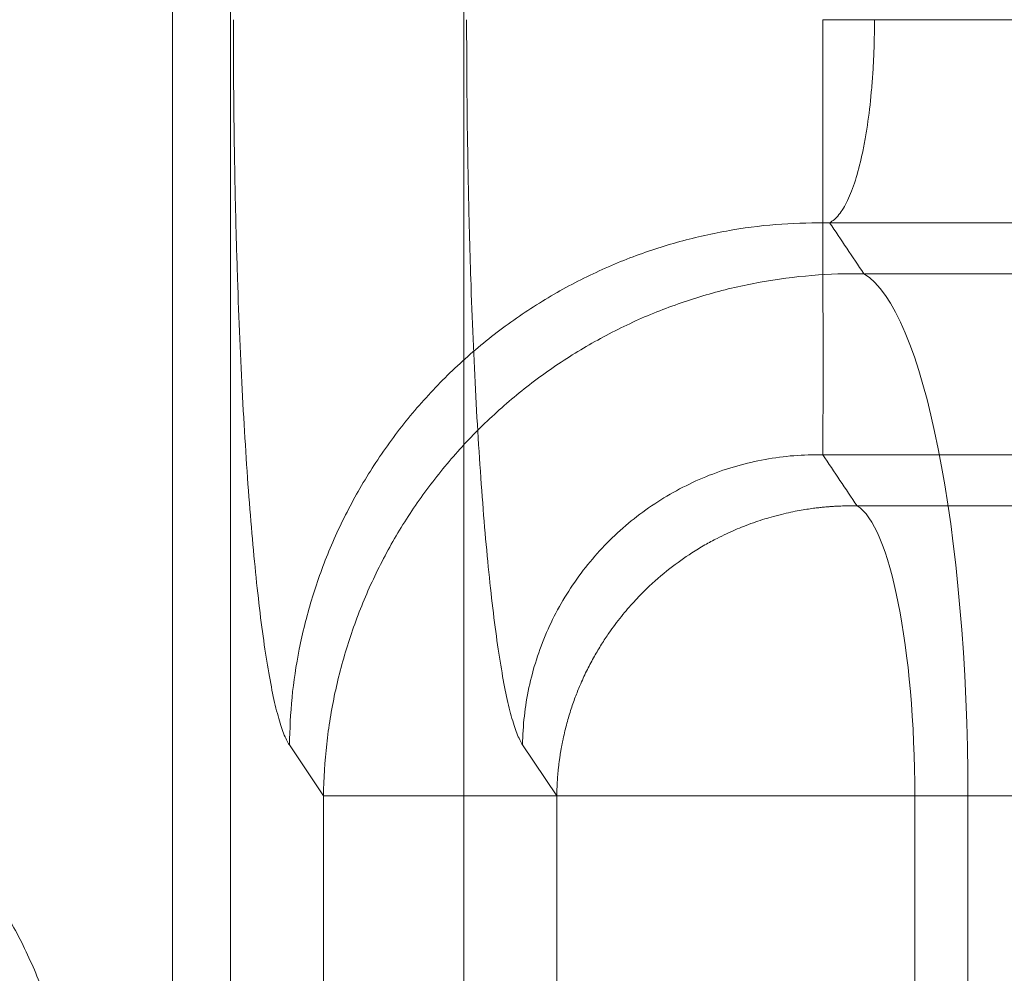
# Model space of a CAD drawing. Units: millimetres. Extents: x 0 to 594, y 0 to 420.
# Drawn here: x 126 to 129, y 284 to 286 of the extents above; entities that cross this region are included whole.
import ezdxf
from ezdxf.lldxf.tags import DXFTag

# ---------------------------------------------------------------- set-up
doc = ezdxf.new("R2010")
doc.units = ezdxf.units.MM
doc.layers.add('1', color=7, linetype='Continuous', true_color=0xffffff)
tags = doc.linetypes.add('DASHED', pattern=[25.72, 12.86, -12.86]).pattern_tags.tags
tags[6:7] = [DXFTag(74, 4), DXFTag(75, 0), DXFTag(340, '0'), DXFTag(46, 0.0), DXFTag(50, 0.0), DXFTag(44, 0.0), DXFTag(45, 0.0)]
tags[4:5] = [DXFTag(74, 4), DXFTag(75, 0), DXFTag(340, '0'), DXFTag(46, 0.0), DXFTag(50, 0.0), DXFTag(44, 0.0), DXFTag(45, 0.0)]

msp = doc.modelspace()

# ---------------------------------------------------------------- linework, layer by layer
at = {"layer": '1', "color": 7, "linetype": 'Continuous', "lineweight": 13}
for p, q in [((126.4417, 286.8466), (126.4417, 206.0133)), ((127.2718, 286.8466), (127.2718, 206.0133)), ((127.5362, 284.0324), (127.4389, 284.178)), ((128.5554, 284.0324), (127.5362, 284.0324)), ((127.5362, 277.9941), (127.5362, 284.0324)), ((128.5554, 284.0324), (128.5554, 277.9941))]:
    msp.add_line(p, q, dxfattribs=at)
at = {"layer": '1', "color": 2, "linetype": 'DASHED', "lineweight": 13, "ltscale": 0.2}
for p, q in [((126.6077, 286.8466), (126.6077, 206.0133)), ((126.8721, 284.0324), (126.7748, 284.178)), ((126.8721, 277.9941), (126.8721, 284.0324)), ((127.5362, 284.0324), (126.8721, 284.0324)), ((128.7066, 284.0324), (128.5554, 284.0324))]:
    msp.add_line(p, q, dxfattribs=at)
msp.add_ellipse((128.3664, 284.0324), major_axis=(0, -1.5), ratio=0.226826, start_param=1.570796, end_param=3.010694, dxfattribs=at)
at = {"layer": '1', "color": 7, "linetype": 'Continuous', "lineweight": 13}
msp.add_ellipse((128.3664, 284.0324), major_axis=(0, -0.8333), ratio=0.226826, start_param=1.570796, end_param=3.010694, dxfattribs=at)
at = {"layer": '1', "color": 2, "linetype": 'DASHED', "lineweight": 13, "ltscale": 0.2}
for points, knots in [([(126.7748, 284.178), (126.7693, 284.1862), (126.7639, 284.1971), (126.7531, 284.2246), (126.7478, 284.2411), (126.7322, 284.2982), (126.7222, 284.3464), (126.7077, 284.4342), (126.7029, 284.4662), (126.6937, 284.535), (126.6892, 284.5715), (126.6764, 284.6873), (126.6684, 284.7729), (126.6575, 284.9138), (126.654, 284.9632), (126.6475, 285.0645), (126.6445, 285.1165), (126.636, 285.2768), (126.6312, 285.3891), (126.6263, 285.5364), (126.6254, 285.5663), (126.6236, 285.6262), (126.6228, 285.6563), (126.6206, 285.747), (126.6194, 285.8079), (126.6164, 285.9921), (126.6154, 286.1168), (126.6154, 286.2435)], [0, 0, 0, 0, 0.0625, 0.0625, 0.125, 0.125, 0.25, 0.25, 0.3125, 0.3125, 0.375, 0.375, 0.5, 0.5, 0.5625, 0.5625, 0.625, 0.625, 0.75, 0.75, 0.78125, 0.78125, 0.8125, 0.8125, 0.875, 0.875, 1, 1, 1, 1]), ([(128.4409, 286.2435), (128.4409, 286.208), (128.4401, 286.1731), (128.4378, 286.1215), (128.4369, 286.1045), (128.4352, 286.0791), (128.4345, 286.0707), (128.4332, 286.0539), (128.4325, 286.0455), (128.4287, 286.0043), (128.4249, 285.9728), (128.4183, 285.9279), (128.4159, 285.9134), (128.4108, 285.885), (128.408, 285.8712), (128.3994, 285.8317), (128.3931, 285.8078), (128.3829, 285.7753), (128.3793, 285.7651), (128.3719, 285.7458), (128.368, 285.7369), (128.3563, 285.7123), (128.3481, 285.6988), (128.3311, 285.6775), (128.3221, 285.6697), (128.313, 285.6651)], [0, 0, 0, 0, 0.125, 0.125, 0.1875, 0.1875, 0.21875, 0.21875, 0.25, 0.25, 0.375, 0.375, 0.4375, 0.4375, 0.5, 0.5, 0.625, 0.625, 0.6875, 0.6875, 0.75, 0.75, 0.875, 0.875, 1, 1, 1, 1]), ([(158.389, 285.6651), (157.8246, 285.6651), (157.2575, 285.6651), (156.3728, 285.6651), (156.0571, 285.6651), (155.4241, 285.6651), (155.1071, 285.6651), (153.5229, 285.6651), (152.2546, 285.6651), (149.7163, 285.6652), (148.4464, 285.6652), (145.9047, 285.6651), (144.6331, 285.6651), (142.0881, 285.6651), (140.8147, 285.6651), (138.2664, 285.6652), (136.9913, 285.6652), (135.3964, 285.6651), (135.0774, 285.6651), (134.4392, 285.6651), (134.1198, 285.6651), (133.1641, 285.6651), (132.5295, 285.6651), (130.6934, 285.6651), (129.4986, 285.6651), (128.313, 285.6651)], [0, 0, 0, 0, 0.05725, 0.05725, 0.088875, 0.088875, 0.1205, 0.1205, 0.247, 0.247, 0.3735, 0.3735, 0.5, 0.5, 0.6265, 0.6265, 0.753, 0.753, 0.784625, 0.784625, 0.81625, 0.81625, 0.8795, 0.8795, 1, 1, 1, 1]), ([(128.4108, 285.5196), (128.3614, 285.5205), (128.3118, 285.519), (128.2131, 285.511), (128.1639, 285.5046), (128.0664, 285.4869), (128.018, 285.4757), (127.9226, 285.4485), (127.8755, 285.4326), (127.7832, 285.3962), (127.7379, 285.3757), (127.6496, 285.3303), (127.6065, 285.3055), (127.523, 285.2517), (127.4825, 285.2228), (127.4047, 285.1611), (127.3673, 285.1283), (127.2959, 285.0593), (127.2619, 285.0231), (127.1977, 284.9475), (127.1674, 284.9081), (127.111, 284.8266), (127.0847, 284.7844), (127.0366, 284.6979), (127.0147, 284.6534), (126.9754, 284.5626), (126.958, 284.5162), (126.9279, 284.4221), (126.9151, 284.3743), (126.8945, 284.2777), (126.8866, 284.2289), (126.8757, 284.1309), (126.8727, 284.0817), (126.8721, 284.0324)], [0, 0, 0, 0, 0.0625, 0.0625, 0.125, 0.125, 0.1875, 0.1875, 0.25, 0.25, 0.3125, 0.3125, 0.375, 0.375, 0.4375, 0.4375, 0.5, 0.5, 0.5625, 0.5625, 0.625, 0.625, 0.6875, 0.6875, 0.75, 0.75, 0.8125, 0.8125, 0.875, 0.875, 0.9375, 0.9375, 1, 1, 1, 1]), ([(128.4108, 285.5196), (129.0227, 285.5196), (129.638, 285.5196), (130.566, 285.5196), (130.8763, 285.5196), (131.498, 285.5196), (131.8089, 285.5196), (133.3636, 285.5196), (134.6085, 285.5196), (137.1001, 285.5196), (138.3469, 285.5196), (140.8424, 285.5196), (142.0912, 285.5196), (144.5904, 285.5196), (145.841, 285.5196), (148.3441, 285.5196), (149.5966, 285.5196), (151.1634, 285.5196), (151.4768, 285.5196), (152.1038, 285.5196), (152.4173, 285.5196), (153.3554, 285.5196), (153.9783, 285.5196), (155.8395, 285.5196), (157.0703, 285.5196), (158.2912, 285.5196)], [0, 0, 0, 0, 0.0625, 0.0625, 0.09375, 0.09375, 0.125, 0.125, 0.25, 0.25, 0.375, 0.375, 0.5, 0.5, 0.625, 0.625, 0.75, 0.75, 0.78125, 0.78125, 0.8125, 0.8125, 0.875, 0.875, 1, 1, 1, 1]), ([(123.0281, 282.9299), (123.0281, 282.9815), (123.0307, 283.0325), (123.0409, 283.1339), (123.0485, 283.1841), (123.0686, 283.2837), (123.0811, 283.3331), (123.1, 283.3943), (123.1039, 283.4065), (123.1121, 283.4309), (123.1164, 283.4431), (123.1296, 283.4793), (123.139, 283.5032), (123.1688, 283.5738), (123.1909, 283.6196), (123.2394, 283.7088), (123.2659, 283.7522), (123.309, 283.8154), (123.3239, 283.8362), (123.3471, 283.8669), (123.355, 283.8771), (123.3671, 283.8922), (123.3711, 283.8972), (123.3792, 283.9071), (123.3833, 283.9121), (123.4205, 283.9563), (123.4552, 283.9937), (123.5279, 284.0648), (123.566, 284.0985), (123.6454, 284.162), (123.6868, 284.192), (123.7353, 284.2235), (123.7407, 284.2269), (123.7516, 284.2338), (123.757, 284.2372), (123.7735, 284.2473), (123.8065, 284.2671), (123.8401, 284.2855), (123.9081, 284.3207), (123.9543, 284.3418), (124.0487, 284.3795), (124.0968, 284.3961), (124.1704, 284.4175), (124.1952, 284.4241), (124.2265, 284.4316), (124.2328, 284.4331), (124.2453, 284.4359), (124.2641, 284.4401), (124.283, 284.4439), (124.346, 284.4559), (124.3967, 284.463), (124.4986, 284.4726), (124.5498, 284.475), (124.6528, 284.475), (124.7039, 284.4725), (124.8053, 284.463), (124.8556, 284.4559), (124.9554, 284.4371), (125.0048, 284.4253), (125.0784, 284.4039), (125.1029, 284.3962), (125.1333, 284.3857), (125.1394, 284.3836), (125.1515, 284.3793), (125.1696, 284.3727), (125.1876, 284.3658), (125.247, 284.3421), (125.2934, 284.3209), (125.3836, 284.2743), (125.4274, 284.2489), (125.5127, 284.1937), (125.5542, 284.1639), (125.5993, 284.1279), (125.6043, 284.1238), (125.6143, 284.1157), (125.6192, 284.1116), (125.634, 284.0991), (125.6633, 284.074), (125.6914, 284.0479), (125.7461, 283.9945), (125.7807, 283.9572), (125.8461, 283.8795), (125.8768, 283.839), (125.9201, 283.7758), (125.934, 283.7543), (125.9508, 283.7269), (125.9541, 283.7214), (125.9607, 283.7103), (125.964, 283.7047), (125.9737, 283.688), (125.98, 283.6769), (126.0107, 283.6206), (126.0328, 283.5747), (126.0724, 283.4811), (126.0899, 283.4333), (126.12, 283.3361), (126.1328, 283.2866), (126.1443, 283.2298), (126.1456, 283.2235), (126.148, 283.2108), (126.1515, 283.1919), (126.1546, 283.1728), (126.1604, 283.1348), (126.1636, 283.1093), (126.1713, 283.0328), (126.1739, 282.9815), (126.1739, 282.9299)], [0, 0, 0, 0, 0.03125, 0.03125, 0.0625, 0.0625, 0.09375, 0.09375, 0.101562, 0.101562, 0.109375, 0.109375, 0.125, 0.125, 0.15625, 0.15625, 0.1875, 0.1875, 0.203125, 0.203125, 0.210937, 0.210937, 0.214844, 0.214844, 0.21875, 0.21875, 0.25, 0.25, 0.28125, 0.28125, 0.3125, 0.3125, 0.316406, 0.316406, 0.320312, 0.320312, 0.328125, 0.34375, 0.34375, 0.375, 0.375, 0.40625, 0.40625, 0.421875, 0.421875, 0.425781, 0.425781, 0.429687, 0.4375, 0.4375, 0.46875, 0.46875, 0.5, 0.5, 0.53125, 0.53125, 0.5625, 0.5625, 0.59375, 0.59375, 0.609375, 0.609375, 0.613281, 0.613281, 0.617187, 0.625, 0.625, 0.65625, 0.65625, 0.6875, 0.6875, 0.71875, 0.71875, 0.722656, 0.722656, 0.726562, 0.726562, 0.734375, 0.75, 0.75, 0.78125, 0.78125, 0.8125, 0.8125, 0.828125, 0.828125, 0.832031, 0.832031, 0.835937, 0.835937, 0.84375, 0.84375, 0.875, 0.875, 0.90625, 0.90625, 0.9375, 0.9375, 0.941406, 0.941406, 0.945312, 0.953125, 0.953125, 0.96875, 0.96875, 1, 1, 1, 1])]:
    msp.add_open_spline(points, degree=3, knots=knots, dxfattribs=at)
at = {"layer": '1', "color": 7, "linetype": 'Continuous', "lineweight": 13}
for points, knots in [([(127.4389, 284.178), (127.4335, 284.1862), (127.428, 284.1971), (127.4173, 284.2246), (127.412, 284.2411), (127.3963, 284.2982), (127.3863, 284.3464), (127.3718, 284.4342), (127.3671, 284.4662), (127.3578, 284.535), (127.3534, 284.5715), (127.3405, 284.6873), (127.3325, 284.7729), (127.3216, 284.9138), (127.3181, 284.9632), (127.3116, 285.0645), (127.3086, 285.1165), (127.3001, 285.2768), (127.2953, 285.3891), (127.2904, 285.5364), (127.2895, 285.5663), (127.2878, 285.6262), (127.287, 285.6563), (127.2848, 285.747), (127.2835, 285.8079), (127.2806, 285.9921), (127.2796, 286.1168), (127.2796, 286.2435)], [0, 0, 0, 0, 0.0625, 0.0625, 0.125, 0.125, 0.25, 0.25, 0.3125, 0.3125, 0.375, 0.375, 0.5, 0.5, 0.5625, 0.5625, 0.625, 0.625, 0.75, 0.75, 0.78125, 0.78125, 0.8125, 0.8125, 0.875, 0.875, 1, 1, 1, 1]), ([(128.2937, 286.2435), (128.2937, 286.2419), (128.2937, 286.2386), (128.2937, 286.2337), (128.2937, 286.2287), (128.2937, 286.2238), (128.2937, 286.2189), (128.2937, 286.214), (128.2937, 286.209), (128.2937, 286.2041), (128.2937, 286.1992), (128.2937, 286.1943), (128.2937, 286.1893), (128.2937, 286.1844), (128.2937, 286.1795), (128.2937, 286.1746), (128.2937, 286.1696), (128.2937, 286.1647), (128.2937, 286.1598), (128.2937, 286.1548), (128.2937, 286.1499), (128.2937, 286.145), (128.2937, 286.1401), (128.2937, 286.1351), (128.2937, 286.1302), (128.2937, 286.1253), (128.2937, 286.1203), (128.2937, 286.1154), (128.2937, 286.1105), (128.2937, 286.1056), (128.2937, 286.1007), (128.2937, 286.0957), (128.2937, 286.0908), (128.2937, 286.0859), (128.2937, 286.081), (128.2937, 286.0761), (128.2937, 286.0712), (128.2937, 286.0663), (128.2937, 286.0614), (128.2937, 286.0565), (128.2937, 286.0516), (128.2937, 286.0467), (128.2937, 286.0418), (128.2937, 286.0369), (128.2937, 286.032), (128.2938, 286.0271), (128.2938, 286.0223), (128.2938, 286.0005), (128.2938, 285.962), (128.2938, 285.907), (128.2938, 285.8524), (128.2939, 285.799), (128.2939, 285.7468), (128.2939, 285.6957), (128.294, 285.6452), (128.294, 285.58), (128.2941, 285.5014), (128.2942, 285.4143), (128.2942, 285.3331), (128.2943, 285.2608), (128.2942, 285.1949), (128.2942, 285.1488), (128.2942, 285.1161), (128.2941, 285.0942), (128.294, 285.0725), (128.294, 285.058), (128.2939, 285.0483), (128.2939, 285.0418), (128.2938, 285.033), (128.2938, 285.0259), (128.2937, 285.0209), (128.2937, 285.0183), (128.2937, 285.0159), (128.2937, 285.0137), (128.2936, 285.0117), (128.2936, 285.0099), (128.2936, 285.0082), (128.2936, 285.0067), (128.2935, 285.0054), (128.2935, 285.0046), (128.2935, 285.0042)], [0, 0, 0, 0, 0.002699, 0.0054, 0.008101, 0.010804, 0.013507, 0.016212, 0.018917, 0.021623, 0.02433, 0.027038, 0.029747, 0.032456, 0.035167, 0.037878, 0.04059, 0.043302, 0.046015, 0.048729, 0.051444, 0.054159, 0.056875, 0.059591, 0.062308, 0.065025, 0.067743, 0.070461, 0.07318, 0.075899, 0.078619, 0.081339, 0.084059, 0.08678, 0.089501, 0.092222, 0.094944, 0.097665, 0.100387, 0.103109, 0.105831, 0.108554, 0.111276, 0.113999, 0.116722, 0.119444, 0.122167, 0.124889, 0.155866, 0.187064, 0.218455, 0.25001, 0.280687, 0.311707, 0.343044, 0.374672, 0.436335, 0.499911, 0.560749, 0.62444, 0.684668, 0.749739, 0.77662, 0.806407, 0.838999, 0.874269, 0.880842, 0.893556, 0.912317, 0.93698, 0.944531, 0.951799, 0.958785, 0.965493, 0.971923, 0.978079, 0.983963, 0.989576, 0.994921, 1, 1, 1, 1]), ([(128.2935, 285.0042), (128.266, 285.0047), (128.2385, 285.0038), (128.1837, 284.9994), (128.1564, 284.9958), (128.1022, 284.986), (128.0753, 284.9797), (128.0223, 284.9646), (127.9962, 284.9558), (127.9449, 284.9355), (127.9198, 284.9241), (127.8707, 284.8989), (127.8468, 284.8851), (127.8004, 284.8553), (127.7779, 284.8392), (127.7347, 284.8049), (127.6932, 284.7685), (127.6365, 284.7081), (127.6029, 284.6644), (127.5716, 284.6191), (127.557, 284.5957), (127.5303, 284.5476), (127.5181, 284.5229), (127.4963, 284.4724), (127.4866, 284.4467), (127.4699, 284.3944), (127.4628, 284.3678), (127.4514, 284.3142), (127.447, 284.2871), (127.4409, 284.2327), (127.4392, 284.2053), (127.4389, 284.178)], [0, 0, 0, 0, 0.0625, 0.0625, 0.125, 0.125, 0.1875, 0.1875, 0.25, 0.25, 0.3125, 0.3125, 0.375, 0.375, 0.4375, 0.4375, 0.5, 0.5625, 0.625, 0.625, 0.6875, 0.6875, 0.75, 0.75, 0.8125, 0.8125, 0.875, 0.875, 0.9375, 0.9375, 1, 1, 1, 1]), ([(128.2935, 285.0042), (128.3098, 284.9798), (128.3424, 284.9313), (128.3749, 284.8828), (128.3911, 284.8587)], [0, 0, 0, 0, 0.502185, 1, 1, 1, 1]), ([(158.4085, 285.0042), (158.3966, 285.0042), (158.3729, 285.0042), (158.3374, 285.0042), (158.3018, 285.0042), (158.2662, 285.0042), (158.2306, 285.0042), (158.195, 285.0042), (158.1594, 285.0042), (158.1237, 285.0042), (158.0881, 285.0042), (158.0525, 285.0042), (158.0169, 285.0042), (157.9812, 285.0042), (157.9456, 285.0042), (157.9099, 285.0042), (157.8742, 285.0042), (157.8386, 285.0042), (157.8029, 285.0042), (157.7672, 285.0042), (157.7315, 285.0042), (157.6958, 285.0042), (157.6601, 285.0042), (157.6244, 285.0042), (157.5887, 285.0042), (157.553, 285.0042), (157.5172, 285.0042), (157.4815, 285.0042), (157.4458, 285.0042), (157.41, 285.0042), (157.3742, 285.0042), (157.3385, 285.0042), (157.3027, 285.0042), (157.2669, 285.0042), (157.2312, 285.0042), (157.1954, 285.0042), (157.1596, 285.0042), (157.1238, 285.0042), (157.088, 285.0042), (157.0522, 285.0042), (157.0164, 285.0042), (156.9805, 285.0042), (156.9447, 285.0042), (156.9089, 285.0042), (156.873, 285.0042), (156.8372, 285.0042), (156.8013, 285.0042), (156.7655, 285.0042), (156.7296, 285.0042), (156.6937, 285.0042), (156.6578, 285.0042), (156.622, 285.0042), (156.5861, 285.0042), (156.5502, 285.0042), (156.5143, 285.0042), (156.4784, 285.0042), (156.4424, 285.0042), (156.4065, 285.0042), (156.3706, 285.0042), (156.3347, 285.0042), (156.2987, 285.0042), (156.2628, 285.0042), (156.2268, 285.0042), (156.1909, 285.0042), (156.1549, 285.0042), (156.1189, 285.0042), (156.083, 285.0042), (156.047, 285.0042), (156.011, 285.0042), (155.975, 285.0042), (155.939, 285.0042), (155.903, 285.0042), (155.867, 285.0042), (155.831, 285.0042), (155.795, 285.0042), (155.7589, 285.0042), (155.7229, 285.0042), (155.6869, 285.0042), (155.6508, 285.0042), (155.6148, 285.0042), (155.5787, 285.0042), (155.5427, 285.0042), (155.5066, 285.0042), (155.4705, 285.0042), (155.4345, 285.0042), (155.3984, 285.0042), (155.3623, 285.0042), (155.3262, 285.0042), (155.2901, 285.0042), (155.254, 285.0042), (155.2179, 285.0042), (155.1818, 285.0042), (155.1457, 285.0042), (155.1096, 285.0042), (155.0734, 285.0042), (155.0373, 285.0042), (155.0012, 285.0042), (154.965, 285.0042), (154.9289, 285.0042), (154.8927, 285.0042), (154.8565, 285.0042), (154.8204, 285.0042), (154.7842, 285.0042), (154.748, 285.0042), (154.7118, 285.0042), (154.6757, 285.0042), (154.6395, 285.0042), (154.6033, 285.0042), (154.5671, 285.0042), (154.5309, 285.0042), (154.4946, 285.0042), (154.4584, 285.0042), (154.4222, 285.0042), (154.386, 285.0042), (154.3498, 285.0042), (154.3135, 285.0042), (154.2773, 285.0042), (154.241, 285.0042), (154.2048, 285.0042), (154.1685, 285.0042), (154.0761, 285.0042), (153.8538, 285.0042), (153.4276, 285.0042), (152.7792, 285.0042), (152.0122, 285.0042), (151.2545, 285.0042), (150.635, 285.0042), (150.1776, 285.0042), (149.6512, 285.0042), (148.9461, 285.0042), (147.9521, 285.0042), (146.7911, 285.0042), (145.6008, 285.0042), (144.4373, 285.0042), (143.3571, 285.0042), (142.2785, 285.0042), (141.1885, 285.0042), (140.0909, 285.0042), (138.9893, 285.0042), (137.9008, 285.0042), (136.8258, 285.0042), (135.7647, 285.0042), (134.7477, 285.0042), (133.8004, 285.0042), (132.9477, 285.0042), (132.1847, 285.0042), (131.5421, 285.0042), (131.0037, 285.0042), (130.5536, 285.0042), (130.1449, 285.0042), (129.7776, 285.0042), (129.4515, 285.0042), (129.1662, 285.0042), (128.9218, 285.0042), (128.718, 285.0042), (128.5547, 285.0042), (128.4318, 285.0042), (128.3492, 285.0042), (128.3076, 285.0042), (128.2935, 285.0042)], [0, 0, 0, 0, 0.001202, 0.002404, 0.003606, 0.004808, 0.00601, 0.007212, 0.008414, 0.009617, 0.010819, 0.012021, 0.013224, 0.014427, 0.015629, 0.016832, 0.018035, 0.019238, 0.020441, 0.021644, 0.022847, 0.02405, 0.025254, 0.026457, 0.02766, 0.028864, 0.030067, 0.031271, 0.032475, 0.033678, 0.034882, 0.036086, 0.03729, 0.038494, 0.039698, 0.040903, 0.042107, 0.043311, 0.044516, 0.04572, 0.046925, 0.048129, 0.049334, 0.050539, 0.051744, 0.052949, 0.054154, 0.055359, 0.056564, 0.057769, 0.058974, 0.060179, 0.061385, 0.06259, 0.063796, 0.065001, 0.066207, 0.067413, 0.068618, 0.069824, 0.07103, 0.072236, 0.073442, 0.074648, 0.075854, 0.077061, 0.078267, 0.079473, 0.08068, 0.081886, 0.083093, 0.084299, 0.085506, 0.086713, 0.08792, 0.089127, 0.090334, 0.091541, 0.092748, 0.093955, 0.095162, 0.096369, 0.097576, 0.098784, 0.099991, 0.101199, 0.102406, 0.103614, 0.104822, 0.106029, 0.107237, 0.108445, 0.109653, 0.110861, 0.112069, 0.113277, 0.114485, 0.115694, 0.116902, 0.11811, 0.119319, 0.120527, 0.121736, 0.122944, 0.124153, 0.125361, 0.12657, 0.127779, 0.128988, 0.130197, 0.131406, 0.132615, 0.133824, 0.135033, 0.136242, 0.137452, 0.138661, 0.13987, 0.14108, 0.142289, 0.143499, 0.150328, 0.164525, 0.1861, 0.21507, 0.240974, 0.261502, 0.276646, 0.286398, 0.313752, 0.346572, 0.384864, 0.428632, 0.464248, 0.499816, 0.535332, 0.57079, 0.60751, 0.643839, 0.679773, 0.715306, 0.750435, 0.785158, 0.816487, 0.844872, 0.870319, 0.892836, 0.909298, 0.924385, 0.938097, 0.950437, 0.961408, 0.971011, 0.979249, 0.986123, 0.991633, 0.995783, 0.998571, 1, 1, 1, 1]), ([(128.3911, 284.8587), (128.3897, 284.8587), (128.3869, 284.8587), (128.3828, 284.8588), (128.3787, 284.8588), (128.3746, 284.8588), (128.3705, 284.8588), (128.3664, 284.8587), (128.3623, 284.8587), (128.3582, 284.8586), (128.354, 284.8585), (128.3479, 284.8583), (128.3397, 284.858), (128.3295, 284.8575), (128.3192, 284.8569), (128.3078, 284.856), (128.2954, 284.8549), (128.2817, 284.8535), (128.2658, 284.8516), (128.2474, 284.849), (128.2257, 284.8453), (128.2015, 284.8406), (128.1747, 284.8344), (128.1479, 284.8273), (128.1214, 284.8193), (128.0952, 284.8105), (128.0693, 284.8008), (128.0437, 284.7903), (128.0185, 284.779), (127.9896, 284.7648), (127.9567, 284.7469), (127.9112, 284.7193), (127.8545, 284.6789), (127.8, 284.6315), (127.7547, 284.5851), (127.7188, 284.5432), (127.6884, 284.5025), (127.6631, 284.4642), (127.6426, 284.4297), (127.6227, 284.3922), (127.6052, 284.3547), (127.59, 284.3172), (127.5767, 284.2796), (127.5645, 284.2388), (127.5572, 284.2089), (127.5535, 284.1913), (127.5526, 284.187), (127.5517, 284.1825), (127.5508, 284.1778), (127.5499, 284.173), (127.549, 284.168), (127.5481, 284.1628), (127.5472, 284.1575), (127.5463, 284.1519), (127.5454, 284.1463), (127.5446, 284.1404), (127.5437, 284.1344), (127.5429, 284.1282), (127.5421, 284.1219), (127.5414, 284.1153), (127.5406, 284.1086), (127.5399, 284.1018), (127.5393, 284.0947), (127.5387, 284.0875), (127.5382, 284.0802), (127.5377, 284.0726), (127.5372, 284.0649), (127.5369, 284.057), (127.5366, 284.049), (127.5364, 284.0408), (127.5363, 284.0352), (127.5362, 284.0324)], [0, 0, 0, 0, 0.00317, 0.006306, 0.009416, 0.012511, 0.0156, 0.01869, 0.021792, 0.024914, 0.028065, 0.031254, 0.038894, 0.046598, 0.054446, 0.062507, 0.072473, 0.082873, 0.093761, 0.108781, 0.125013, 0.143803, 0.16463, 0.187518, 0.206629, 0.227463, 0.250022, 0.269421, 0.290256, 0.312527, 0.342406, 0.375028, 0.433038, 0.49999, 0.538342, 0.580006, 0.624982, 0.653582, 0.683949, 0.716083, 0.749984, 0.778022, 0.808202, 0.840523, 0.874986, 0.878221, 0.881582, 0.885069, 0.888681, 0.89242, 0.896284, 0.900274, 0.90439, 0.908632, 0.913, 0.917494, 0.922113, 0.926858, 0.931729, 0.936726, 0.941849, 0.947098, 0.952473, 0.957973, 0.9636, 0.969352, 0.97523, 0.981234, 0.987363, 0.993619, 1, 1, 1, 1]), ([(128.3911, 284.8587), (129.821, 284.8587), (131.2683, 284.8587), (136.2218, 284.8587), (139.7864, 284.8587), (146.9157, 284.8587), (150.4802, 284.8587), (155.4337, 284.8587), (156.881, 284.8587), (158.3109, 284.8587)], [0, 0, 0, 0, 0.14733, 0.14733, 0.5, 0.5, 0.85267, 0.85267, 1, 1, 1, 1]), ([(158.1466, 284.0324), (156.7328, 284.0324), (155.3017, 284.0324), (150.4029, 284.0324), (146.877, 284.0324), (139.825, 284.0324), (136.2991, 284.0324), (131.4003, 284.0324), (129.9692, 284.0324), (128.5554, 284.0324)], [0, 0, 0, 0, 0.14733, 0.14733, 0.5, 0.5, 0.85267, 0.85267, 1, 1, 1, 1])]:
    msp.add_open_spline(points, degree=3, knots=knots, dxfattribs=at)
msp.add_rational_spline([(128.2937, 286.2435), (138.2242, 286.2435), (148.5128, 286.2435), (158.4083, 286.2435)], [0.557355356806, 0.545650920423, 0.547581683268, 0.563147645343], degree=3, dxfattribs=at)
at = {"layer": '1', "color": 2, "linetype": 'DASHED', "lineweight": 13, "ltscale": 0.2}
msp.add_rational_spline([(128.313, 285.6651), (126.792, 285.6926), (126.7748, 284.178)], [1, 0.700676894267, 1], degree=2, dxfattribs=at)
for points in [[(128.313, 285.6651), (128.3456, 285.6166), (128.3782, 285.5681), (128.4108, 285.5196)], [(128.7066, 284.0324), (128.7066, 282.0197), (128.7066, 280.0069), (128.7066, 277.9941)]]:
    msp.add_open_spline(points, degree=3, dxfattribs=at)

doc.saveas('drawing.dxf')
